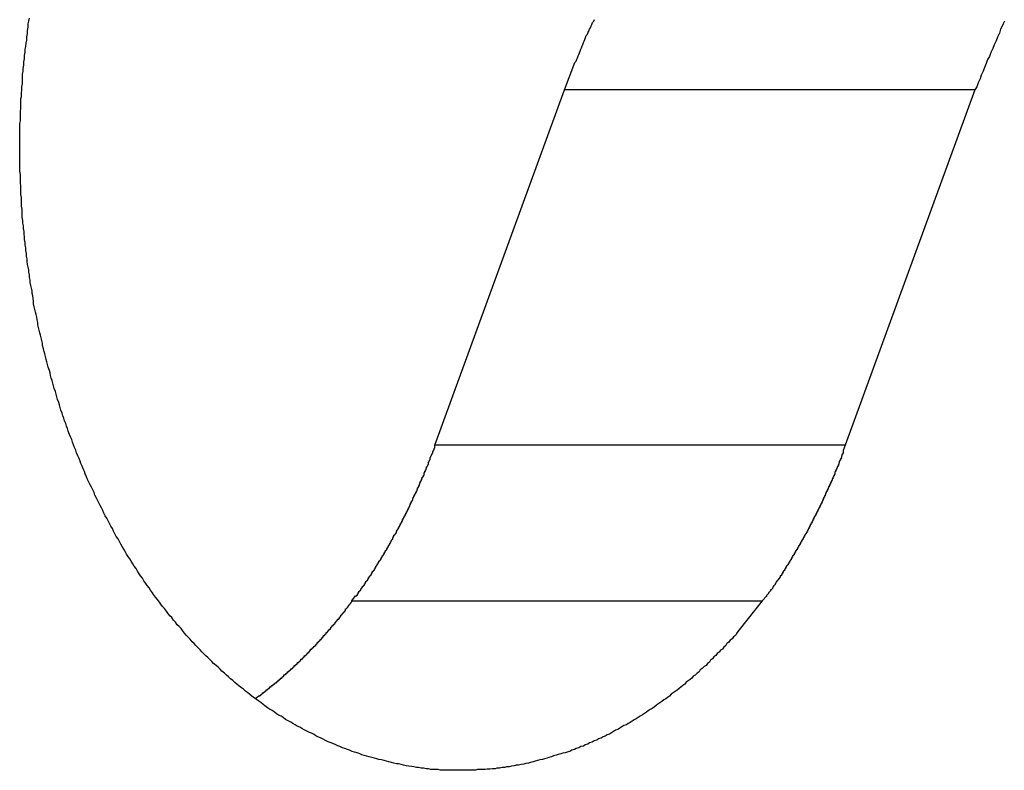
# Model space of a CAD drawing. Extents: x -49.1 to 49.1, y -22.4 to 22.4.
# Drawn here: x -0.6 to -0.1, y 4.8 to 5.1 of the extents above; entities that cross this region are included whole.
import ezdxf

# ---------------------------------------------------------------- set-up
doc = ezdxf.new("R2010")
doc.units = 0
doc.layers.get('0').update_dxf_attribs({"linetype": 'CONTINUOUS'})

msp = doc.modelspace()

# ---------------------------------------------------------------- linework, layer by layer
at = {"color": 0}
for points in [[(-0.2069, 4.8444), (-0.2176, 4.831), (-0.2176, 4.831), (-0.2182, 4.8301), (-0.2188, 4.8292), (-0.2194, 4.8283), (-0.2203, 4.8277), (-0.2209, 4.8268), (-0.2218, 4.8261), (-0.2224, 4.8252), (-0.2233, 4.8246), (-0.2239, 4.8237), (-0.2248, 4.8229), (-0.2254, 4.822), (-0.2263, 4.8214), (-0.2269, 4.8205), (-0.2278, 4.8199), (-0.2285, 4.819), (-0.2294, 4.8184), (-0.2294, 4.8184), (-0.23, 4.8175), (-0.2309, 4.8168), (-0.2315, 4.8159), (-0.2324, 4.8153), (-0.233, 4.8144), (-0.2339, 4.8138), (-0.2348, 4.8129), (-0.2357, 4.8123), (-0.2363, 4.8114), (-0.2372, 4.8108), (-0.2381, 4.8099), (-0.239, 4.8093), (-0.2396, 4.8084), (-0.2405, 4.8078), (-0.2414, 4.8072), (-0.2423, 4.8066), (-0.2423, 4.8066), (-0.2429, 4.8057), (-0.2438, 4.8051), (-0.2447, 4.8043), (-0.2456, 4.8037), (-0.2465, 4.8028), (-0.2474, 4.8022), (-0.2483, 4.8016), (-0.2492, 4.801), (-0.25, 4.8001), (-0.2509, 4.7995), (-0.2518, 4.7989), (-0.2527, 4.7983), (-0.2536, 4.7976), (-0.2545, 4.797), (-0.2554, 4.7964), (-0.2563, 4.7958), (-0.2563, 4.7958), (-0.2572, 4.795), (-0.2581, 4.7944), (-0.259, 4.7938), (-0.2599, 4.7932), (-0.2608, 4.7926), (-0.2617, 4.792), (-0.2626, 4.7914), (-0.2637, 4.7908), (-0.2646, 4.7902), (-0.2655, 4.7896), (-0.2664, 4.789), (-0.2674, 4.7885), (-0.2683, 4.7879), (-0.2692, 4.7873), (-0.2701, 4.7867), (-0.2713, 4.7864), (-0.2713, 4.7864), (-0.2722, 4.7858), (-0.2731, 4.7852), (-0.274, 4.7846), (-0.2752, 4.7842), (-0.2761, 4.7836), (-0.277, 4.783), (-0.2779, 4.7824), (-0.2791, 4.7821), (-0.28, 4.7815), (-0.2809, 4.7811), (-0.2818, 4.7805), (-0.283, 4.7802), (-0.2839, 4.7796), (-0.2851, 4.7793), (-0.286, 4.7787), (-0.2872, 4.7784), (-0.2872, 4.7784), (-0.2881, 4.7778), (-0.2892, 4.7775), (-0.2901, 4.7769), (-0.2913, 4.7766), (-0.2922, 4.776), (-0.2934, 4.7757), (-0.2943, 4.7753), (-0.2955, 4.775), (-0.2964, 4.7744), (-0.2976, 4.7741), (-0.2985, 4.7738), (-0.2997, 4.7735), (-0.3006, 4.7732), (-0.3018, 4.7729), (-0.3028, 4.7726), (-0.304, 4.7723), (-0.304, 4.7723), (-0.3049, 4.7719), (-0.3061, 4.7716), (-0.307, 4.7713), (-0.3082, 4.771), (-0.3091, 4.7707), (-0.3103, 4.7704), (-0.3114, 4.7701), (-0.3126, 4.7698), (-0.3135, 4.7695), (-0.3147, 4.7692), (-0.3157, 4.7689), (-0.3169, 4.7688), (-0.3178, 4.7685), (-0.319, 4.7683), (-0.3202, 4.768), (-0.3214, 4.768), (-0.3214, 4.768), (-0.3223, 4.7677), (-0.3235, 4.7675), (-0.3246, 4.7672), (-0.3258, 4.7672), (-0.3267, 4.7669), (-0.3279, 4.7669), (-0.3291, 4.7666), (-0.3303, 4.7666), (-0.3312, 4.7663), (-0.3324, 4.7663), (-0.3336, 4.7662), (-0.3348, 4.7662), (-0.3358, 4.7659), (-0.337, 4.7659), (-0.3382, 4.7659), (-0.3394, 4.7659), (-0.3394, 4.7659), (-0.3403, 4.7656), (-0.3415, 4.7656), (-0.3427, 4.7656), (-0.3439, 4.7656), (-0.3448, 4.7656), (-0.346, 4.7656), (-0.3472, 4.7656), (-0.3484, 4.7656), (-0.3493, 4.7656), (-0.3505, 4.7656), (-0.3517, 4.7656), (-0.3529, 4.7657), (-0.3541, 4.7657), (-0.3553, 4.7657), (-0.3565, 4.7657), (-0.3577, 4.766), (-0.3577, 4.766), (-0.3586, 4.766), (-0.3598, 4.766), (-0.361, 4.766), (-0.3622, 4.7663), (-0.3632, 4.7663), (-0.3644, 4.7666), (-0.3656, 4.7666), (-0.3668, 4.7669), (-0.3677, 4.7669), (-0.3689, 4.7672), (-0.3701, 4.7673), (-0.3713, 4.7676), (-0.3725, 4.7677), (-0.3737, 4.768), (-0.3749, 4.7683), (-0.3761, 4.7686), (-0.3761, 4.7686), (-0.377, 4.7686), (-0.3782, 4.7689), (-0.3794, 4.7692), (-0.3806, 4.7695), (-0.3816, 4.7698), (-0.3828, 4.7701), (-0.384, 4.7704), (-0.3852, 4.7707), (-0.3861, 4.771), (-0.3873, 4.7713), (-0.3885, 4.7716), (-0.3897, 4.7719), (-0.3908, 4.7722), (-0.392, 4.7725), (-0.3932, 4.7728), (-0.3944, 4.7734), (-0.3944, 4.7734), (-0.3953, 4.7737), (-0.3965, 4.774), (-0.3977, 4.7743), (-0.3989, 4.7749), (-0.3998, 4.7752), (-0.401, 4.7758), (-0.4022, 4.7761), (-0.4034, 4.7767), (-0.4043, 4.777), (-0.4055, 4.7776), (-0.4067, 4.778), (-0.4079, 4.7786), (-0.4088, 4.7789), (-0.41, 4.7795), (-0.4112, 4.7801), (-0.4124, 4.7807), (-0.4124, 4.7807), (-0.4133, 4.781), (-0.4145, 4.7816), (-0.4154, 4.7822), (-0.4166, 4.7828), (-0.4175, 4.7832), (-0.4187, 4.7838), (-0.4199, 4.7844), (-0.4211, 4.785), (-0.422, 4.7856), (-0.4232, 4.7862), (-0.4241, 4.7868), (-0.4253, 4.7874), (-0.4262, 4.788), (-0.4274, 4.7886), (-0.4286, 4.7892), (-0.4298, 4.7901), (-0.4298, 4.7901), (-0.4307, 4.7907), (-0.4319, 4.7913), (-0.4328, 4.7919), (-0.434, 4.7928), (-0.4349, 4.7934), (-0.4361, 4.7941), (-0.437, 4.7947), (-0.4382, 4.7956), (-0.4391, 4.7962), (-0.4401, 4.7971), (-0.441, 4.7977), (-0.4422, 4.7986), (-0.4431, 4.7992), (-0.4443, 4.8001), (-0.4452, 4.8009), (-0.4464, 4.8018), (-0.4464, 4.8018), (-0.4473, 4.8024), (-0.4482, 4.8033), (-0.4491, 4.804), (-0.4503, 4.8049), (-0.4512, 4.8055), (-0.4522, 4.8064), (-0.4531, 4.8073), (-0.4543, 4.8082), (-0.4552, 4.809), (-0.4561, 4.8099), (-0.457, 4.8108), (-0.4582, 4.8117), (-0.4591, 4.8126), (-0.46, 4.8135), (-0.4609, 4.8144), (-0.4621, 4.8153), (-0.4621, 4.8153), (-0.463, 4.8162), (-0.4639, 4.8171), (-0.4648, 4.818), (-0.4657, 4.8189), (-0.4666, 4.8198), (-0.4675, 4.8207), (-0.4684, 4.8216), (-0.4695, 4.8227), (-0.4703, 4.8236), (-0.4712, 4.8245), (-0.4721, 4.8254), (-0.473, 4.8266), (-0.4739, 4.8275), (-0.4748, 4.8285), (-0.4757, 4.8294), (-0.4766, 4.8306), (-0.4766, 4.8306), (-0.4772, 4.8315), (-0.4781, 4.8324), (-0.479, 4.8333), (-0.4799, 4.8345), (-0.4807, 4.8354), (-0.4816, 4.8366), (-0.4825, 4.8375), (-0.4834, 4.8387), (-0.484, 4.8396), (-0.4849, 4.8408), (-0.4858, 4.8417), (-0.4867, 4.8429), (-0.4873, 4.8438), (-0.4882, 4.845), (-0.4891, 4.8461), (-0.49, 4.8473), (-0.49, 4.8473), (-0.4906, 4.8482), (-0.4915, 4.8494), (-0.4921, 4.8504), (-0.493, 4.8516), (-0.4936, 4.8525), (-0.4945, 4.8537), (-0.4952, 4.8549), (-0.4961, 4.8561), (-0.4967, 4.857), (-0.4975, 4.8582), (-0.4981, 4.8594), (-0.499, 4.8606), (-0.4996, 4.8616), (-0.5005, 4.8628), (-0.5011, 4.864), (-0.502, 4.8652), (-0.502, 4.8652), (-0.5026, 4.8661), (-0.5032, 4.8673), (-0.5038, 4.8685), (-0.5047, 4.8697), (-0.5053, 4.8708), (-0.5059, 4.872), (-0.5065, 4.8732), (-0.5074, 4.8744), (-0.508, 4.8756), (-0.5086, 4.8768), (-0.5092, 4.878), (-0.5099, 4.8792), (-0.5105, 4.8804), (-0.5111, 4.8816), (-0.5117, 4.8828), (-0.5126, 4.884), (-0.5126, 4.884), (-0.5131, 4.8852), (-0.5137, 4.8864), (-0.5143, 4.8876), (-0.5149, 4.8888), (-0.5155, 4.89), (-0.5161, 4.8912), (-0.5167, 4.8924), (-0.5173, 4.8936), (-0.5177, 4.8948), (-0.5183, 4.896), (-0.5189, 4.8972), (-0.5195, 4.8984), (-0.5201, 4.8996), (-0.5207, 4.9008), (-0.5213, 4.902), (-0.5219, 4.9034), (-0.5219, 4.9034), (-0.5222, 4.9046), (-0.5228, 4.9058), (-0.5232, 4.907), (-0.5238, 4.9082), (-0.5241, 4.9094), (-0.5247, 4.9106), (-0.5253, 4.9118), (-0.5259, 4.9133), (-0.5262, 4.9145), (-0.5268, 4.9157), (-0.5272, 4.9169), (-0.5278, 4.9182), (-0.5281, 4.9194), (-0.5287, 4.9206), (-0.5292, 4.9218), (-0.5298, 4.9233), (-0.5298, 4.9233), (-0.5301, 4.9245), (-0.5305, 4.9257), (-0.5308, 4.9269), (-0.5314, 4.9281), (-0.5317, 4.9293), (-0.5323, 4.9305), (-0.5326, 4.9317), (-0.5332, 4.9331), (-0.5335, 4.9343), (-0.5338, 4.9355), (-0.5341, 4.9367), (-0.5347, 4.9381), (-0.535, 4.9393), (-0.5354, 4.9405), (-0.5357, 4.9417), (-0.5363, 4.9432), (-0.5363, 4.9432), (-0.5366, 4.9444), (-0.5369, 4.9456), (-0.5372, 4.9468), (-0.5376, 4.948), (-0.5379, 4.9492), (-0.5382, 4.9504), (-0.5385, 4.9516), (-0.5391, 4.9531), (-0.5394, 4.9543), (-0.5397, 4.9555), (-0.54, 4.9567), (-0.5403, 4.958), (-0.5406, 4.9592), (-0.5409, 4.9604), (-0.5412, 4.9616), (-0.5417, 4.9631), (-0.5417, 4.9631), (-0.5417, 4.9643), (-0.542, 4.9655), (-0.5423, 4.9667), (-0.5426, 4.9679), (-0.5429, 4.9691), (-0.5432, 4.9703), (-0.5435, 4.9715), (-0.5438, 4.9727), (-0.5438, 4.9739), (-0.5441, 4.9751), (-0.5444, 4.9763), (-0.5447, 4.9775), (-0.5449, 4.9787), (-0.5452, 4.9799), (-0.5455, 4.9811), (-0.5458, 4.9826), (-0.5458, 4.9826), (-0.5458, 4.9838), (-0.5461, 4.985), (-0.5462, 4.9862), (-0.5465, 4.9874), (-0.5465, 4.9886), (-0.5468, 4.9898), (-0.5471, 4.991), (-0.5474, 4.9924), (-0.5474, 4.9936), (-0.5477, 4.9948), (-0.5477, 4.996), (-0.548, 4.9972), (-0.548, 4.9984), (-0.5483, 4.9996), (-0.5486, 5.0008), (-0.5489, 5.0023), (-0.5489, 5.0023), (-0.5489, 5.0035), (-0.5491, 5.0047), (-0.5491, 5.0059), (-0.5494, 5.0074), (-0.5494, 5.0086), (-0.5497, 5.0098), (-0.5497, 5.011), (-0.55, 5.0125), (-0.55, 5.0137), (-0.5502, 5.0149), (-0.5502, 5.0161), (-0.5505, 5.0176), (-0.5505, 5.0188), (-0.5508, 5.0201), (-0.5508, 5.0213), (-0.5511, 5.0228), (-0.5511, 5.0228), (-0.5511, 5.024), (-0.5511, 5.0253), (-0.5511, 5.0265), (-0.5514, 5.028), (-0.5514, 5.0292), (-0.5514, 5.0307), (-0.5514, 5.0319), (-0.5517, 5.0334), (-0.5517, 5.0346), (-0.5517, 5.0361), (-0.5517, 5.0373), (-0.5519, 5.0388), (-0.5519, 5.04), (-0.5519, 5.0415), (-0.5519, 5.0427), (-0.5522, 5.0442), (-0.5522, 5.0442), (-0.5522, 5.0454), (-0.5522, 5.0469), (-0.5522, 5.0481), (-0.5522, 5.0496), (-0.5522, 5.0508), (-0.5522, 5.0523), (-0.5522, 5.0538), (-0.5523, 5.0553), (-0.5522, 5.0565), (-0.5522, 5.058), (-0.5522, 5.0592), (-0.5522, 5.0607), (-0.5522, 5.0619), (-0.5522, 5.0634), (-0.5522, 5.0649), (-0.5522, 5.0664), (-0.5522, 5.0664), (-0.5519, 5.0676), (-0.5519, 5.0691), (-0.5519, 5.0706), (-0.5519, 5.0721), (-0.5517, 5.0733), (-0.5517, 5.0748), (-0.5517, 5.0763), (-0.5517, 5.0778), (-0.5514, 5.079), (-0.5514, 5.0805), (-0.5513, 5.082), (-0.5513, 5.0835), (-0.551, 5.0848), (-0.551, 5.0863), (-0.551, 5.0878), (-0.551, 5.0893), (-0.551, 5.0893), (-0.5507, 5.0905), (-0.5507, 5.092), (-0.5504, 5.0935), (-0.5504, 5.095), (-0.5501, 5.0965), (-0.5501, 5.098), (-0.5498, 5.0995), (-0.5498, 5.101), (-0.5495, 5.1022), (-0.5493, 5.1037), (-0.549, 5.1052), (-0.549, 5.1067), (-0.5487, 5.1082), (-0.5487, 5.1097), (-0.5484, 5.1112), (-0.5484, 5.1127), (-0.5484, 5.1127), (-0.5481, 5.1139), (-0.5478, 5.1154)], [(-0.2989, 5.082), (-0.294, 5.0948), (-0.294, 5.0948), (-0.2934, 5.0954), (-0.2931, 5.0963), (-0.2928, 5.0969), (-0.2925, 5.0978), (-0.2922, 5.0984), (-0.2919, 5.0993), (-0.2916, 5.1001), (-0.2913, 5.101), (-0.2909, 5.1016), (-0.2906, 5.1025), (-0.2903, 5.1031), (-0.29, 5.104), (-0.2897, 5.1046), (-0.2894, 5.1055), (-0.2891, 5.1064), (-0.2888, 5.1073), (-0.2888, 5.1073), (-0.2882, 5.1079), (-0.2879, 5.1088), (-0.2876, 5.1094), (-0.2873, 5.1103), (-0.2868, 5.1109), (-0.2865, 5.1118), (-0.2862, 5.1124), (-0.2859, 5.1133), (-0.2853, 5.1139), (-0.285, 5.1148)], [(-0.0942, 5.1139), (-0.0948, 5.1127), (-0.0954, 5.1114), (-0.096, 5.1102), (-0.096, 5.1102), (-0.0966, 5.1084), (-0.0975, 5.1066), (-0.0981, 5.1048), (-0.099, 5.103), (-0.0996, 5.1012), (-0.1005, 5.0994), (-0.1012, 5.0976), (-0.1021, 5.0961), (-0.1027, 5.0943), (-0.1035, 5.0925), (-0.1041, 5.0907), (-0.105, 5.0889), (-0.1056, 5.0871), (-0.1065, 5.0853), (-0.1071, 5.0835), (-0.108, 5.082)], [(-0.3592, 4.9168), (-0.2989, 5.0821)], [(-0.3592, 4.9168), (-0.2989, 5.0821)], [(-0.3592, 4.9168), (-0.2989, 5.0821)], [(-0.3592, 4.9168), (-0.2989, 5.0821)], [(-0.3592, 4.9168), (-0.2989, 5.0821)], [(-0.3592, 4.9168), (-0.2989, 5.0821)], [(-0.3592, 4.9168), (-0.2989, 5.0821)], [(-0.3592, 4.9168), (-0.2989, 5.0821)], [(-0.3592, 4.9168), (-0.2989, 5.0821)], [(-0.3592, 4.9168), (-0.2989, 5.0821)], [(-0.3592, 4.9168), (-0.2989, 5.0821)], [(-0.3592, 4.9168), (-0.2989, 5.0821)], [(-0.3592, 4.9168), (-0.2989, 5.0821)], [(-0.3592, 4.9168), (-0.2989, 5.0821)], [(-0.3592, 4.9168), (-0.2989, 5.0821)], [(-0.3592, 4.9168), (-0.2989, 5.0821)], [(-0.3592, 4.9168), (-0.2989, 5.0821)], [(-0.3592, 4.9168), (-0.2989, 5.0821)], [(-0.3592, 4.9168), (-0.2989, 5.0821)], [(-0.3592, 4.9168), (-0.2989, 5.0821)], [(-0.3592, 4.9168), (-0.2989, 5.0821)], [(-0.2989, 5.0821), (-0.2989, 5.0821)], [(-0.2989, 5.0821), (-0.2989, 5.0821)], [(-0.108, 5.0821), (-0.2989, 5.0821)], [(-0.108, 5.0821), (-0.2989, 5.0821)], [(-0.108, 5.0821), (-0.2989, 5.0821)], [(-0.108, 5.0821), (-0.2989, 5.0821)], [(-0.108, 5.0821), (-0.2989, 5.0821)], [(-0.108, 5.0821), (-0.2989, 5.0821)], [(-0.108, 5.0821), (-0.2989, 5.0821)], [(-0.108, 5.0821), (-0.2989, 5.0821)], [(-0.108, 5.0821), (-0.2989, 5.0821)], [(-0.108, 5.0821), (-0.2989, 5.0821)], [(-0.108, 5.0821), (-0.2989, 5.0821)], [(-0.108, 5.0821), (-0.2989, 5.0821)], [(-0.108, 5.0821), (-0.2989, 5.0821)], [(-0.108, 5.0821), (-0.2989, 5.0821)], [(-0.108, 5.0821), (-0.2989, 5.0821)], [(-0.108, 5.0821), (-0.2989, 5.0821)], [(-0.108, 5.0821), (-0.2989, 5.0821)], [(-0.108, 5.0821), (-0.2989, 5.0821)], [(-0.108, 5.0821), (-0.2989, 5.0821)], [(-0.108, 5.0821), (-0.2989, 5.0821)], [(-0.108, 5.0821), (-0.2989, 5.0821)], [(-0.108, 5.0821), (-0.1683, 4.9168)], [(-0.108, 5.0821), (-0.1683, 4.9168)], [(-0.108, 5.0821), (-0.1683, 4.9168)], [(-0.108, 5.0821), (-0.1683, 4.9168)], [(-0.108, 5.0821), (-0.1683, 4.9168)], [(-0.108, 5.0821), (-0.1683, 4.9168)], [(-0.108, 5.0821), (-0.1683, 4.9168)], [(-0.108, 5.0821), (-0.1683, 4.9168)], [(-0.108, 5.0821), (-0.1683, 4.9168)], [(-0.108, 5.0821), (-0.1683, 4.9168)], [(-0.108, 5.0821), (-0.1683, 4.9168)], [(-0.108, 5.0821), (-0.1683, 4.9168)], [(-0.108, 5.0821), (-0.1683, 4.9168)], [(-0.108, 5.0821), (-0.1683, 4.9168)], [(-0.108, 5.0821), (-0.1683, 4.9168)], [(-0.108, 5.0821), (-0.1683, 4.9168)], [(-0.108, 5.0821), (-0.1683, 4.9168)], [(-0.108, 5.0821), (-0.1683, 4.9168)], [(-0.108, 5.0821), (-0.1683, 4.9168)], [(-0.108, 5.0821), (-0.1683, 4.9168)], [(-0.108, 5.0821), (-0.1683, 4.9168)], [(-0.108, 5.0821), (-0.108, 5.0821)], [(-0.108, 5.0821), (-0.108, 5.0821)], [(-0.3978, 4.8444), (-0.3961, 4.8467), (-0.3961, 4.8467), (-0.3958, 4.8467), (-0.3958, 4.8468), (-0.3955, 4.8468), (-0.3955, 4.8471), (-0.3952, 4.8471), (-0.3952, 4.8474), (-0.3952, 4.8474), (-0.3952, 4.8477), (-0.3949, 4.8477), (-0.3949, 4.848), (-0.3948, 4.848), (-0.3948, 4.8483), (-0.3945, 4.8483), (-0.3945, 4.8486), (-0.3945, 4.8486), (-0.3945, 4.8489), (-0.3945, 4.8489), (-0.3942, 4.8489), (-0.3942, 4.8491), (-0.3939, 4.8491), (-0.3939, 4.8494), (-0.3936, 4.8494), (-0.3936, 4.8497), (-0.3936, 4.8497), (-0.3936, 4.85), (-0.3933, 4.85), (-0.3933, 4.8503), (-0.3931, 4.8503), (-0.3931, 4.8506), (-0.3928, 4.8506), (-0.3928, 4.8509), (-0.3928, 4.8509), (-0.3928, 4.8512), (-0.3928, 4.8512), (-0.3925, 4.8512), (-0.3925, 4.8514), (-0.3922, 4.8514), (-0.3922, 4.8517), (-0.3919, 4.8517), (-0.3919, 4.852), (-0.3919, 4.852), (-0.3919, 4.8523), (-0.3916, 4.8523), (-0.3916, 4.8526), (-0.3916, 4.8526), (-0.3916, 4.8529), (-0.3913, 4.8529), (-0.3913, 4.8532), (-0.3913, 4.8532), (-0.3913, 4.8535), (-0.3913, 4.8535), (-0.391, 4.8535), (-0.391, 4.8537), (-0.3907, 4.8537), (-0.3907, 4.854), (-0.3904, 4.854), (-0.3904, 4.8543), (-0.3904, 4.8543), (-0.3904, 4.8546), (-0.3901, 4.8546), (-0.3901, 4.8549), (-0.39, 4.8549), (-0.39, 4.8552), (-0.3897, 4.8552), (-0.3897, 4.8555), (-0.3897, 4.8555), (-0.3897, 4.8558), (-0.3897, 4.8558), (-0.3894, 4.8558), (-0.3894, 4.8561), (-0.3891, 4.8561), (-0.3891, 4.8564), (-0.3888, 4.8564), (-0.3888, 4.8567), (-0.3888, 4.8567), (-0.3888, 4.857), (-0.3885, 4.857), (-0.3885, 4.8573), (-0.3885, 4.8573), (-0.3885, 4.8576), (-0.3882, 4.8576), (-0.3882, 4.8579), (-0.3882, 4.8579), (-0.3882, 4.8582), (-0.3882, 4.8582), (-0.3879, 4.8582), (-0.3879, 4.8584), (-0.3876, 4.8584), (-0.3876, 4.8587), (-0.3873, 4.8587), (-0.3873, 4.859), (-0.3873, 4.859), (-0.3873, 4.8593), (-0.387, 4.8593), (-0.387, 4.8596), (-0.3869, 4.8596), (-0.3869, 4.8599), (-0.3866, 4.8599), (-0.3866, 4.8602), (-0.3866, 4.8602), (-0.3866, 4.8605), (-0.3866, 4.8605), (-0.3863, 4.8605), (-0.3863, 4.8608), (-0.3861, 4.8608), (-0.3861, 4.8611), (-0.3858, 4.8611), (-0.3858, 4.8614), (-0.3858, 4.8614), (-0.3858, 4.8617), (-0.3855, 4.8617), (-0.3855, 4.862), (-0.3855, 4.862), (-0.3855, 4.8623), (-0.3852, 4.8623), (-0.3852, 4.8626), (-0.3852, 4.8626), (-0.3852, 4.8629), (-0.3852, 4.8629), (-0.3849, 4.8629), (-0.3849, 4.8632), (-0.3846, 4.8632), (-0.3846, 4.8635), (-0.3843, 4.8635), (-0.3843, 4.8638), (-0.3843, 4.8638), (-0.3843, 4.8641), (-0.384, 4.8641), (-0.384, 4.8644), (-0.384, 4.8644), (-0.384, 4.8647), (-0.3837, 4.8647), (-0.3837, 4.865), (-0.3837, 4.865), (-0.3837, 4.8653), (-0.3837, 4.8653), (-0.3834, 4.8653), (-0.3834, 4.8655), (-0.3832, 4.8655), (-0.3832, 4.8658), (-0.3829, 4.8658), (-0.3829, 4.8661), (-0.3829, 4.8661), (-0.3829, 4.8664), (-0.3826, 4.8664), (-0.3826, 4.8667), (-0.3826, 4.8667), (-0.3826, 4.867), (-0.3823, 4.867), (-0.3823, 4.8673), (-0.3823, 4.8673), (-0.3823, 4.8676), (-0.3823, 4.8676), (-0.382, 4.8676), (-0.382, 4.8679), (-0.3818, 4.8679), (-0.3818, 4.8682), (-0.3815, 4.8682), (-0.3815, 4.8685), (-0.3815, 4.8685), (-0.3815, 4.8688), (-0.3812, 4.8688), (-0.3812, 4.8691), (-0.3812, 4.8691), (-0.3812, 4.8694), (-0.3809, 4.8694), (-0.3809, 4.8697), (-0.3809, 4.8697), (-0.3809, 4.87), (-0.3809, 4.87), (-0.3806, 4.87), (-0.3806, 4.8703), (-0.3804, 4.8703), (-0.3804, 4.8706), (-0.3801, 4.8706), (-0.3801, 4.8709), (-0.3801, 4.8709), (-0.3801, 4.8712), (-0.3798, 4.8712), (-0.3798, 4.8715), (-0.3798, 4.8715), (-0.3798, 4.8718), (-0.3795, 4.8718), (-0.3795, 4.8721), (-0.3795, 4.8722), (-0.3795, 4.8725), (-0.3795, 4.8725), (-0.3792, 4.8725), (-0.3792, 4.8728), (-0.3791, 4.8728), (-0.3791, 4.8731), (-0.3788, 4.8731), (-0.3788, 4.8734), (-0.3788, 4.8734), (-0.3788, 4.8737), (-0.3785, 4.8737), (-0.3785, 4.874), (-0.3785, 4.874), (-0.3785, 4.8743), (-0.3782, 4.8743), (-0.3782, 4.8746), (-0.3782, 4.8746), (-0.3782, 4.8749), (-0.3782, 4.8749), (-0.3779, 4.8749), (-0.3779, 4.8752), (-0.3777, 4.8752), (-0.3777, 4.8755), (-0.3774, 4.8755), (-0.3774, 4.8758), (-0.3774, 4.8758), (-0.3774, 4.8761), (-0.3771, 4.8761), (-0.3771, 4.8764), (-0.3771, 4.8764), (-0.3771, 4.8767), (-0.3768, 4.8767), (-0.3768, 4.877), (-0.3768, 4.877), (-0.3768, 4.8773), (-0.3768, 4.8773), (-0.3765, 4.8773), (-0.3765, 4.8776), (-0.3764, 4.8776), (-0.3764, 4.8779), (-0.3761, 4.8779), (-0.3761, 4.8782), (-0.3761, 4.8782), (-0.3761, 4.8785), (-0.3758, 4.8785), (-0.3758, 4.8788), (-0.3758, 4.8788), (-0.3758, 4.8791), (-0.3755, 4.8791), (-0.3755, 4.8794), (-0.3755, 4.8794), (-0.3755, 4.8797), (-0.3755, 4.8797), (-0.3752, 4.8797), (-0.3752, 4.88), (-0.3752, 4.88), (-0.3752, 4.8803), (-0.3749, 4.8803), (-0.3749, 4.8806), (-0.3749, 4.8806), (-0.3749, 4.8809), (-0.3746, 4.8809), (-0.3746, 4.8812), (-0.3746, 4.8812), (-0.3746, 4.8815), (-0.3743, 4.8815), (-0.3743, 4.8818), (-0.3743, 4.8819), (-0.3743, 4.8822), (-0.3743, 4.8822), (-0.374, 4.8822), (-0.374, 4.8825), (-0.3739, 4.8825), (-0.3739, 4.8828), (-0.3736, 4.8828), (-0.3736, 4.8831), (-0.3736, 4.8831), (-0.3736, 4.8834), (-0.3733, 4.8834), (-0.3733, 4.8837), (-0.3733, 4.8837), (-0.3733, 4.884), (-0.373, 4.884), (-0.373, 4.8843), (-0.373, 4.8843), (-0.373, 4.8846), (-0.373, 4.8846), (-0.3727, 4.8846), (-0.3727, 4.8849), (-0.3727, 4.8849), (-0.3727, 4.8852), (-0.3724, 4.8852), (-0.3724, 4.8855), (-0.3724, 4.8855), (-0.3724, 4.8858), (-0.3721, 4.8858), (-0.3721, 4.8861), (-0.3721, 4.8861), (-0.3721, 4.8864), (-0.3718, 4.8864), (-0.3718, 4.8867), (-0.3718, 4.8868), (-0.3718, 4.8871), (-0.3718, 4.8871), (-0.3715, 4.8871), (-0.3715, 4.8874), (-0.3715, 4.8874), (-0.3715, 4.8877), (-0.3712, 4.8877), (-0.3712, 4.888), (-0.3712, 4.888), (-0.3712, 4.8883), (-0.3709, 4.8883), (-0.3709, 4.8886), (-0.3709, 4.8886), (-0.3709, 4.8889), (-0.3706, 4.8889), (-0.3706, 4.8892), (-0.3706, 4.8892), (-0.3706, 4.8895), (-0.3706, 4.8895), (-0.3703, 4.8895), (-0.3703, 4.8898), (-0.3703, 4.8898), (-0.3703, 4.8901), (-0.37, 4.8901), (-0.37, 4.8904), (-0.37, 4.8904), (-0.37, 4.8907), (-0.3697, 4.8907), (-0.3697, 4.891), (-0.3697, 4.891), (-0.3697, 4.8913), (-0.3695, 4.8913), (-0.3695, 4.8916), (-0.3695, 4.8917), (-0.3695, 4.892), (-0.3695, 4.892), (-0.3692, 4.892), (-0.3692, 4.8923), (-0.3692, 4.8923), (-0.3692, 4.8926), (-0.3689, 4.8926), (-0.3689, 4.8929), (-0.3689, 4.8929), (-0.3689, 4.8932), (-0.3686, 4.8932), (-0.3686, 4.8935), (-0.3686, 4.8935), (-0.3686, 4.8938), (-0.3683, 4.8938), (-0.3683, 4.8941), (-0.3683, 4.8941), (-0.3683, 4.8944), (-0.3683, 4.8944), (-0.368, 4.8944), (-0.368, 4.8947), (-0.368, 4.8947), (-0.368, 4.895), (-0.3677, 4.895), (-0.3677, 4.8953), (-0.3677, 4.8953), (-0.3677, 4.8956), (-0.3674, 4.8956), (-0.3674, 4.8959), (-0.3674, 4.8959), (-0.3674, 4.8962), (-0.3672, 4.8962), (-0.3672, 4.8965), (-0.3672, 4.8966), (-0.3672, 4.8969), (-0.3672, 4.8969), (-0.3669, 4.8969), (-0.3669, 4.8972), (-0.3669, 4.8972), (-0.3669, 4.8975), (-0.3666, 4.8975), (-0.3666, 4.8978), (-0.3666, 4.8978), (-0.3666, 4.8981), (-0.3663, 4.8981), (-0.3663, 4.8984), (-0.3663, 4.8984), (-0.3663, 4.8987), (-0.3661, 4.8987), (-0.3661, 4.899), (-0.3661, 4.8992), (-0.3661, 4.8995), (-0.3661, 4.8995), (-0.3658, 4.8995), (-0.3658, 4.8998), (-0.3658, 4.8998), (-0.3658, 4.9001), (-0.3655, 4.9001), (-0.3655, 4.9004), (-0.3655, 4.9004), (-0.3655, 4.9007), (-0.3652, 4.9007), (-0.3652, 4.901), (-0.3652, 4.901), (-0.3652, 4.9013), (-0.3651, 4.9013), (-0.3651, 4.9016), (-0.3651, 4.9016), (-0.3651, 4.9019), (-0.3651, 4.9019), (-0.3648, 4.9019), (-0.3648, 4.902), (-0.3648, 4.902), (-0.3648, 4.9023), (-0.3645, 4.9023), (-0.3645, 4.9026), (-0.3645, 4.9026), (-0.3645, 4.9029), (-0.3642, 4.9029), (-0.3642, 4.9032), (-0.3642, 4.9032), (-0.3642, 4.9035), (-0.3641, 4.9035), (-0.3641, 4.9038), (-0.3641, 4.9038), (-0.3641, 4.9041), (-0.3641, 4.9041), (-0.3638, 4.9041), (-0.3638, 4.9044), (-0.3638, 4.9044), (-0.3638, 4.9047), (-0.3635, 4.9047), (-0.3635, 4.905), (-0.3635, 4.905), (-0.3635, 4.9053), (-0.3632, 4.9053), (-0.3632, 4.9056), (-0.3632, 4.9056), (-0.3632, 4.9059), (-0.363, 4.9059), (-0.363, 4.9062), (-0.363, 4.9065), (-0.363, 4.9068), (-0.363, 4.9068), (-0.3627, 4.9068), (-0.3627, 4.9071), (-0.3624, 4.9074), (-0.3624, 4.9077), (-0.3621, 4.908), (-0.3621, 4.9083), (-0.3621, 4.9086), (-0.3621, 4.9089), (-0.3618, 4.909), (-0.3618, 4.9093), (-0.3616, 4.9096), (-0.3616, 4.9099), (-0.3613, 4.9102), (-0.3613, 4.9105), (-0.3613, 4.9108), (-0.3613, 4.9111), (-0.3613, 4.9111), (-0.361, 4.9114), (-0.361, 4.9117), (-0.3607, 4.912), (-0.3607, 4.9123), (-0.3604, 4.9126), (-0.3604, 4.9129), (-0.3601, 4.9132), (-0.3601, 4.9138), (-0.3598, 4.9141), (-0.3598, 4.9144), (-0.3595, 4.9147), (-0.3595, 4.9153), (-0.3592, 4.9156), (-0.3592, 4.9159), (-0.3592, 4.9162), (-0.3592, 4.9168)], [(-0.3592, 4.9168), (-0.3592, 4.9168)], [(-0.3592, 4.9168), (-0.3592, 4.9168)], [(-0.1683, 4.9168), (-0.3592, 4.9168)], [(-0.1683, 4.9168), (-0.3592, 4.9168)], [(-0.1683, 4.9168), (-0.3592, 4.9168)], [(-0.1683, 4.9168), (-0.3592, 4.9168)], [(-0.1683, 4.9168), (-0.3592, 4.9168)], [(-0.1683, 4.9168), (-0.3592, 4.9168)], [(-0.1683, 4.9168), (-0.3592, 4.9168)], [(-0.1683, 4.9168), (-0.3592, 4.9168)], [(-0.1683, 4.9168), (-0.3592, 4.9168)], [(-0.1683, 4.9168), (-0.3592, 4.9168)], [(-0.1683, 4.9168), (-0.3592, 4.9168)], [(-0.1683, 4.9168), (-0.3592, 4.9168)], [(-0.1683, 4.9168), (-0.3592, 4.9168)], [(-0.1683, 4.9168), (-0.3592, 4.9168)], [(-0.1683, 4.9168), (-0.3592, 4.9168)], [(-0.1683, 4.9168), (-0.3592, 4.9168)], [(-0.1683, 4.9168), (-0.3592, 4.9168)], [(-0.1683, 4.9168), (-0.3592, 4.9168)], [(-0.1683, 4.9168), (-0.3592, 4.9168)], [(-0.1683, 4.9168), (-0.3592, 4.9168)], [(-0.1683, 4.9168), (-0.3592, 4.9168)], [(-0.1683, 4.9168), (-0.1692, 4.9143), (-0.1692, 4.9143), (-0.1692, 4.914), (-0.1692, 4.9139), (-0.1692, 4.9136), (-0.1692, 4.9136), (-0.1692, 4.9133), (-0.1692, 4.9133), (-0.1692, 4.913), (-0.1695, 4.913), (-0.1695, 4.9127), (-0.1695, 4.9127), (-0.1695, 4.9124), (-0.1698, 4.9124), (-0.1698, 4.9121), (-0.1698, 4.9121), (-0.1698, 4.9118), (-0.1701, 4.9118), (-0.1701, 4.9118), (-0.1701, 4.9115), (-0.1701, 4.9114), (-0.1701, 4.9111), (-0.1702, 4.9111), (-0.1702, 4.9108), (-0.1702, 4.9108), (-0.1702, 4.9105), (-0.1705, 4.9105), (-0.1705, 4.9102), (-0.1705, 4.9102), (-0.1705, 4.9099), (-0.1708, 4.9099), (-0.1708, 4.9096), (-0.1708, 4.9096), (-0.1708, 4.9093), (-0.1711, 4.9093), (-0.1711, 4.9093), (-0.1711, 4.909), (-0.1711, 4.9089), (-0.1711, 4.9086), (-0.1712, 4.9086), (-0.1712, 4.9083), (-0.1712, 4.9083), (-0.1712, 4.908), (-0.1715, 4.908), (-0.1715, 4.9077), (-0.1715, 4.9077), (-0.1715, 4.9074), (-0.1718, 4.9074), (-0.1718, 4.9071), (-0.1718, 4.9071), (-0.1718, 4.9068), (-0.1721, 4.9068), (-0.1721, 4.9068), (-0.1721, 4.9065), (-0.1721, 4.9065), (-0.1721, 4.9062), (-0.1722, 4.9062), (-0.1722, 4.9059), (-0.1722, 4.9059), (-0.1722, 4.9056), (-0.1725, 4.9056), (-0.1725, 4.9053), (-0.1725, 4.9053), (-0.1725, 4.905), (-0.1728, 4.905), (-0.1728, 4.9047), (-0.1728, 4.9047), (-0.1728, 4.9044), (-0.1731, 4.9044), (-0.1731, 4.9044), (-0.1731, 4.9041), (-0.1731, 4.904), (-0.1731, 4.9037), (-0.1732, 4.9037), (-0.1732, 4.9034), (-0.1732, 4.9034), (-0.1732, 4.9031), (-0.1735, 4.9031), (-0.1735, 4.9028), (-0.1735, 4.9028), (-0.1735, 4.9025), (-0.1738, 4.9025), (-0.1738, 4.9022), (-0.1738, 4.9022), (-0.1738, 4.9019), (-0.1741, 4.9019), (-0.1741, 4.9019), (-0.1741, 4.9016), (-0.1741, 4.9015), (-0.1741, 4.9012), (-0.1743, 4.9012), (-0.1743, 4.9009), (-0.1743, 4.9009), (-0.1743, 4.9006), (-0.1746, 4.9006), (-0.1746, 4.9003), (-0.1746, 4.9003), (-0.1746, 4.9), (-0.1749, 4.9), (-0.1749, 4.8997), (-0.1749, 4.8997), (-0.1749, 4.8994), (-0.1752, 4.8994), (-0.1752, 4.8994), (-0.1752, 4.8991), (-0.1752, 4.899), (-0.1752, 4.8987), (-0.1754, 4.8987), (-0.1754, 4.8984), (-0.1754, 4.8984), (-0.1754, 4.8981), (-0.1757, 4.8981), (-0.1757, 4.8978), (-0.1757, 4.8978), (-0.1757, 4.8975), (-0.176, 4.8975), (-0.176, 4.8972), (-0.176, 4.8972), (-0.176, 4.8969), (-0.1763, 4.8969), (-0.1763, 4.8969), (-0.1763, 4.8966), (-0.1763, 4.8966), (-0.1763, 4.8963), (-0.1765, 4.8963), (-0.1765, 4.896), (-0.1765, 4.896), (-0.1765, 4.8957), (-0.1768, 4.8957), (-0.1768, 4.8954), (-0.1768, 4.8954), (-0.1768, 4.8951), (-0.1771, 4.8951), (-0.1771, 4.8948), (-0.1771, 4.8948), (-0.1771, 4.8945), (-0.1774, 4.8945), (-0.1774, 4.8945), (-0.1774, 4.8942), (-0.1774, 4.8941), (-0.1774, 4.8938), (-0.1776, 4.8938), (-0.1776, 4.8935), (-0.1776, 4.8935), (-0.1776, 4.8932), (-0.1779, 4.8932), (-0.1779, 4.8929), (-0.1779, 4.8929), (-0.1779, 4.8926), (-0.1782, 4.8926), (-0.1782, 4.8923), (-0.1782, 4.8923), (-0.1782, 4.892), (-0.1785, 4.892), (-0.1785, 4.892), (-0.1785, 4.8917), (-0.1785, 4.8916), (-0.1785, 4.8913), (-0.1788, 4.8913), (-0.1788, 4.891), (-0.1788, 4.891), (-0.1788, 4.8907), (-0.1791, 4.8907), (-0.1791, 4.8904), (-0.1791, 4.8904), (-0.1791, 4.8901), (-0.1794, 4.8901), (-0.1794, 4.8898), (-0.1794, 4.8898), (-0.1794, 4.8895), (-0.1797, 4.8895), (-0.1797, 4.8895), (-0.1797, 4.8892), (-0.1797, 4.8892), (-0.1797, 4.8889), (-0.18, 4.8889), (-0.18, 4.8886), (-0.18, 4.8886), (-0.18, 4.8883), (-0.1803, 4.8883), (-0.1803, 4.888), (-0.1803, 4.888), (-0.1803, 4.8877), (-0.1806, 4.8877), (-0.1806, 4.8874), (-0.1806, 4.8874), (-0.1806, 4.8871), (-0.1809, 4.8871), (-0.1809, 4.8871), (-0.1809, 4.8868), (-0.1809, 4.8867), (-0.1809, 4.8864), (-0.1812, 4.8864), (-0.1812, 4.8861), (-0.1812, 4.8861), (-0.1812, 4.8858), (-0.1815, 4.8858), (-0.1815, 4.8855), (-0.1815, 4.8855), (-0.1815, 4.8852), (-0.1818, 4.8852), (-0.1818, 4.8849), (-0.1818, 4.8849), (-0.1818, 4.8846), (-0.1821, 4.8846), (-0.1821, 4.8846), (-0.1821, 4.8843), (-0.1821, 4.8843), (-0.1821, 4.884), (-0.1824, 4.884), (-0.1824, 4.8837), (-0.1824, 4.8837), (-0.1824, 4.8834), (-0.1827, 4.8834), (-0.1827, 4.8831), (-0.1827, 4.8831), (-0.1827, 4.8828), (-0.183, 4.8828), (-0.183, 4.8825), (-0.1831, 4.8825), (-0.1831, 4.8822), (-0.1834, 4.8822), (-0.1834, 4.8822), (-0.1834, 4.8819), (-0.1834, 4.8818), (-0.1834, 4.8815), (-0.1837, 4.8815), (-0.1837, 4.8812), (-0.1837, 4.8812), (-0.1837, 4.8809), (-0.184, 4.8809), (-0.184, 4.8806), (-0.184, 4.8806), (-0.184, 4.8803), (-0.1843, 4.8803), (-0.1843, 4.88), (-0.1843, 4.88), (-0.1843, 4.8797), (-0.1846, 4.8797), (-0.1846, 4.8797), (-0.1846, 4.8794), (-0.1846, 4.8794), (-0.1846, 4.8791), (-0.1849, 4.8791), (-0.1849, 4.8788), (-0.1849, 4.8788), (-0.1849, 4.8785), (-0.1852, 4.8785), (-0.1852, 4.8782), (-0.1852, 4.8782), (-0.1852, 4.8779), (-0.1855, 4.8779), (-0.1855, 4.8776), (-0.1856, 4.8776), (-0.1856, 4.8773), (-0.1859, 4.8773), (-0.1859, 4.8773), (-0.1859, 4.877), (-0.1859, 4.877), (-0.1859, 4.8767), (-0.1862, 4.8767), (-0.1862, 4.8764), (-0.1862, 4.8764), (-0.1862, 4.8761), (-0.1865, 4.8761), (-0.1865, 4.8758), (-0.1865, 4.8758), (-0.1865, 4.8755), (-0.1868, 4.8755), (-0.1868, 4.8752), (-0.1869, 4.8752), (-0.1869, 4.8749), (-0.1872, 4.8749), (-0.1872, 4.8749), (-0.1872, 4.8746), (-0.1872, 4.8746), (-0.1872, 4.8743), (-0.1875, 4.8743), (-0.1875, 4.874), (-0.1875, 4.874), (-0.1875, 4.8737), (-0.1878, 4.8737), (-0.1878, 4.8734), (-0.1878, 4.8734), (-0.1878, 4.8731), (-0.1881, 4.8731), (-0.1881, 4.8728), (-0.1883, 4.8728), (-0.1883, 4.8725), (-0.1886, 4.8725), (-0.1886, 4.8725), (-0.1886, 4.8722), (-0.1886, 4.8721), (-0.1886, 4.8718), (-0.1889, 4.8718), (-0.1889, 4.8715), (-0.1889, 4.8715), (-0.1889, 4.8712), (-0.1892, 4.8712), (-0.1892, 4.8709), (-0.1892, 4.8709), (-0.1892, 4.8706), (-0.1895, 4.8706), (-0.1895, 4.8703), (-0.1897, 4.8703), (-0.1897, 4.87), (-0.19, 4.87), (-0.19, 4.87), (-0.19, 4.8697), (-0.19, 4.8697), (-0.19, 4.8694), (-0.1903, 4.8694), (-0.1903, 4.8691), (-0.1903, 4.8691), (-0.1903, 4.8688), (-0.1906, 4.8688), (-0.1906, 4.8685), (-0.1906, 4.8685), (-0.1906, 4.8682), (-0.1909, 4.8682), (-0.1909, 4.8679), (-0.1911, 4.8679), (-0.1911, 4.8676), (-0.1914, 4.8676), (-0.1914, 4.8676), (-0.1914, 4.8673), (-0.1914, 4.8673), (-0.1914, 4.867), (-0.1917, 4.867), (-0.1917, 4.8667), (-0.1917, 4.8667), (-0.1917, 4.8664), (-0.192, 4.8664), (-0.192, 4.8661), (-0.192, 4.8661), (-0.192, 4.8658), (-0.1923, 4.8658), (-0.1923, 4.8655), (-0.1925, 4.8655), (-0.1925, 4.8653), (-0.1928, 4.8653), (-0.1928, 4.8653), (-0.1928, 4.865), (-0.1928, 4.865), (-0.1928, 4.8647), (-0.1931, 4.8647), (-0.1931, 4.8644), (-0.1931, 4.8644), (-0.1931, 4.8641), (-0.1934, 4.8641), (-0.1934, 4.8638), (-0.1934, 4.8638), (-0.1934, 4.8635), (-0.1937, 4.8635), (-0.1937, 4.8632), (-0.1939, 4.8632), (-0.1939, 4.8629), (-0.1942, 4.8629), (-0.1942, 4.8629), (-0.1942, 4.8626), (-0.1942, 4.8626), (-0.1942, 4.8623), (-0.1945, 4.8623), (-0.1945, 4.862), (-0.1946, 4.862), (-0.1946, 4.8617), (-0.1949, 4.8617), (-0.1949, 4.8614), (-0.1949, 4.8614), (-0.1949, 4.8611), (-0.1952, 4.8611), (-0.1952, 4.8608), (-0.1955, 4.8608), (-0.1955, 4.8605), (-0.1958, 4.8605), (-0.1958, 4.8605), (-0.1958, 4.8602), (-0.1958, 4.8602), (-0.1958, 4.8599), (-0.1961, 4.8599), (-0.1961, 4.8596), (-0.1961, 4.8596), (-0.1961, 4.8593), (-0.1964, 4.8593), (-0.1964, 4.859), (-0.1964, 4.859), (-0.1964, 4.8587), (-0.1967, 4.8587), (-0.1967, 4.8584), (-0.1969, 4.8584), (-0.1969, 4.8582), (-0.1972, 4.8582), (-0.1972, 4.8582), (-0.1972, 4.8579), (-0.1972, 4.8579), (-0.1972, 4.8576), (-0.1975, 4.8576), (-0.1975, 4.8573), (-0.1975, 4.8573), (-0.1975, 4.857), (-0.1978, 4.857), (-0.1978, 4.8567), (-0.1978, 4.8567), (-0.1978, 4.8564), (-0.1981, 4.8564), (-0.1981, 4.8561), (-0.1983, 4.8561), (-0.1983, 4.8561), (-0.1986, 4.8561), (-0.1986, 4.8561), (-0.1986, 4.8558), (-0.1986, 4.8556), (-0.1986, 4.8553), (-0.1989, 4.8553), (-0.1989, 4.855), (-0.1991, 4.855), (-0.1991, 4.8547), (-0.1994, 4.8547), (-0.1994, 4.8544), (-0.1994, 4.8544), (-0.1994, 4.8541), (-0.1997, 4.8541), (-0.1997, 4.8538), (-0.2, 4.8538), (-0.2, 4.8535), (-0.2003, 4.8535), (-0.2003, 4.8535), (-0.2003, 4.8532), (-0.2006, 4.8529), (-0.2006, 4.8526), (-0.2009, 4.8523), (-0.2009, 4.852), (-0.2012, 4.8517), (-0.2013, 4.8514), (-0.2016, 4.8514), (-0.2016, 4.8511), (-0.2019, 4.8508), (-0.2019, 4.8505), (-0.2022, 4.8505), (-0.2022, 4.8502), (-0.2025, 4.8499), (-0.2028, 4.8496), (-0.2031, 4.8496), (-0.2031, 4.8496), (-0.2031, 4.849), (-0.2034, 4.8487), (-0.2037, 4.8484), (-0.204, 4.8481), (-0.204, 4.8478), (-0.2043, 4.8475), (-0.2046, 4.8472), (-0.2049, 4.8469), (-0.2049, 4.8465), (-0.2052, 4.8462), (-0.2055, 4.8459), (-0.2058, 4.8456), (-0.206, 4.8453), (-0.2063, 4.845), (-0.2066, 4.8447), (-0.2069, 4.8444)], [(-0.1683, 4.9168), (-0.1683, 4.9168)], [(-0.1683, 4.9168), (-0.1683, 4.9168)], [(-0.4428, 4.799), (-0.4411, 4.8003), (-0.4411, 4.8003), (-0.4408, 4.8003), (-0.4408, 4.8003), (-0.4405, 4.8003), (-0.4405, 4.8006), (-0.4402, 4.8006), (-0.4402, 4.8006), (-0.4402, 4.8006), (-0.4402, 4.8009), (-0.4399, 4.8009), (-0.4399, 4.8009), (-0.4396, 4.8009), (-0.4396, 4.8012), (-0.4393, 4.8012), (-0.4393, 4.8014), (-0.4393, 4.8014), (-0.4393, 4.8017), (-0.4393, 4.8017), (-0.439, 4.8017), (-0.439, 4.8017), (-0.4387, 4.8017), (-0.4387, 4.802), (-0.4384, 4.802), (-0.4384, 4.802), (-0.4384, 4.802), (-0.4384, 4.8023), (-0.4381, 4.8023), (-0.4381, 4.8023), (-0.4379, 4.8023), (-0.4379, 4.8026), (-0.4376, 4.8026), (-0.4376, 4.8027), (-0.4376, 4.8027), (-0.4376, 4.803), (-0.4376, 4.803), (-0.4373, 4.803), (-0.4373, 4.803), (-0.437, 4.803), (-0.437, 4.8033), (-0.4367, 4.8033), (-0.4367, 4.8033), (-0.4367, 4.8033), (-0.4367, 4.8036), (-0.4364, 4.8036), (-0.4364, 4.8036), (-0.4363, 4.8036), (-0.4363, 4.8039), (-0.436, 4.8039), (-0.436, 4.8041), (-0.436, 4.8041), (-0.436, 4.8044), (-0.436, 4.8044), (-0.4357, 4.8044), (-0.4357, 4.8044), (-0.4354, 4.8044), (-0.4354, 4.8047), (-0.4351, 4.8047), (-0.4351, 4.8047), (-0.4351, 4.8047), (-0.4351, 4.805), (-0.4348, 4.805), (-0.4348, 4.805), (-0.4346, 4.805), (-0.4346, 4.8053), (-0.4343, 4.8053), (-0.4343, 4.8054), (-0.4343, 4.8054), (-0.4343, 4.8057), (-0.4343, 4.8057), (-0.434, 4.8057), (-0.434, 4.8057), (-0.4337, 4.8057), (-0.4337, 4.806), (-0.4334, 4.806), (-0.4334, 4.806), (-0.4334, 4.806), (-0.4334, 4.8063), (-0.4331, 4.8063), (-0.4331, 4.8063), (-0.4329, 4.8063), (-0.4329, 4.8066), (-0.4326, 4.8066), (-0.4326, 4.8068), (-0.4326, 4.8068), (-0.4326, 4.8071), (-0.4326, 4.8071), (-0.4323, 4.8071), (-0.4323, 4.8071), (-0.432, 4.8071), (-0.432, 4.8074), (-0.4317, 4.8074), (-0.4317, 4.8074), (-0.4317, 4.8074), (-0.4317, 4.8077), (-0.4314, 4.8077), (-0.4314, 4.8077), (-0.4313, 4.8077), (-0.4313, 4.808), (-0.431, 4.808), (-0.431, 4.8082), (-0.431, 4.8082), (-0.431, 4.8085), (-0.431, 4.8085), (-0.4307, 4.8085), (-0.4307, 4.8085), (-0.4304, 4.8085), (-0.4304, 4.8088), (-0.4301, 4.8088), (-0.4301, 4.8088), (-0.4301, 4.8088), (-0.4301, 4.8091), (-0.4298, 4.8091), (-0.4298, 4.8091), (-0.4297, 4.8091), (-0.4297, 4.8094), (-0.4294, 4.8094), (-0.4294, 4.8097), (-0.4294, 4.8097), (-0.4294, 4.81), (-0.4294, 4.81), (-0.4291, 4.81), (-0.4291, 4.81), (-0.4288, 4.81), (-0.4288, 4.8103), (-0.4285, 4.8103), (-0.4285, 4.8103), (-0.4285, 4.8103), (-0.4285, 4.8106), (-0.4282, 4.8106), (-0.4282, 4.8106), (-0.4281, 4.8106), (-0.4281, 4.8109), (-0.4278, 4.8109), (-0.4278, 4.8111), (-0.4278, 4.8111), (-0.4278, 4.8114), (-0.4278, 4.8114), (-0.4275, 4.8114), (-0.4275, 4.8114), (-0.4272, 4.8114), (-0.4272, 4.8117), (-0.4269, 4.8117), (-0.4269, 4.8117), (-0.4269, 4.8117), (-0.4269, 4.812), (-0.4266, 4.812), (-0.4266, 4.812), (-0.4265, 4.812), (-0.4265, 4.8123), (-0.4262, 4.8123), (-0.4262, 4.8125), (-0.4262, 4.8125), (-0.4262, 4.8128), (-0.4262, 4.8128), (-0.4259, 4.8128), (-0.4259, 4.8128), (-0.4256, 4.8128), (-0.4256, 4.8131), (-0.4253, 4.8131), (-0.4253, 4.8131), (-0.4253, 4.8131), (-0.4253, 4.8134), (-0.425, 4.8134), (-0.425, 4.8134), (-0.4249, 4.8134), (-0.4249, 4.8137), (-0.4246, 4.8137), (-0.4246, 4.814), (-0.4246, 4.814), (-0.4246, 4.8143), (-0.4246, 4.8143), (-0.4243, 4.8143), (-0.4243, 4.8143), (-0.424, 4.8143), (-0.424, 4.8146), (-0.4237, 4.8146), (-0.4237, 4.8146), (-0.4237, 4.8146), (-0.4237, 4.8149), (-0.4234, 4.8149), (-0.4234, 4.8149), (-0.4233, 4.8149), (-0.4233, 4.8152), (-0.423, 4.8152), (-0.423, 4.8155), (-0.423, 4.8155), (-0.423, 4.8158), (-0.423, 4.8158), (-0.4227, 4.8158), (-0.4227, 4.8158), (-0.4224, 4.8158), (-0.4224, 4.8161), (-0.4221, 4.8161), (-0.4221, 4.8161), (-0.4221, 4.8161), (-0.4221, 4.8164), (-0.4218, 4.8164), (-0.4218, 4.8164), (-0.4218, 4.8164), (-0.4218, 4.8167), (-0.4215, 4.8167), (-0.4215, 4.817), (-0.4215, 4.817), (-0.4215, 4.8173), (-0.4215, 4.8173), (-0.4212, 4.8173), (-0.4212, 4.8173), (-0.4209, 4.8173), (-0.4209, 4.8176), (-0.4206, 4.8176), (-0.4206, 4.8176), (-0.4206, 4.8176), (-0.4206, 4.8179), (-0.4203, 4.8179), (-0.4203, 4.8179), (-0.4203, 4.8179), (-0.4203, 4.8182), (-0.42, 4.8182), (-0.42, 4.8185), (-0.42, 4.8185), (-0.42, 4.8188), (-0.42, 4.8188), (-0.4197, 4.8188), (-0.4197, 4.8188), (-0.4194, 4.8188), (-0.4194, 4.8191), (-0.4191, 4.8191), (-0.4191, 4.8191), (-0.4191, 4.8191), (-0.4191, 4.8194), (-0.4188, 4.8194), (-0.4188, 4.8194), (-0.4187, 4.8194), (-0.4187, 4.8197), (-0.4184, 4.8197), (-0.4184, 4.82), (-0.4184, 4.82), (-0.4184, 4.8203), (-0.4184, 4.8203), (-0.4181, 4.8203), (-0.4181, 4.8203), (-0.4179, 4.8203), (-0.4179, 4.8206), (-0.4176, 4.8206), (-0.4176, 4.8207), (-0.4176, 4.8207), (-0.4176, 4.821), (-0.4173, 4.821), (-0.4173, 4.821), (-0.4173, 4.821), (-0.4173, 4.8213), (-0.417, 4.8213), (-0.417, 4.8216), (-0.417, 4.8216), (-0.417, 4.8219), (-0.417, 4.8219), (-0.4167, 4.8219), (-0.4167, 4.8219), (-0.4164, 4.8219), (-0.4164, 4.8222), (-0.4161, 4.8222), (-0.4161, 4.8222), (-0.4161, 4.8222), (-0.4161, 4.8225), (-0.4158, 4.8225), (-0.4158, 4.8225), (-0.4158, 4.8225), (-0.4158, 4.8228), (-0.4155, 4.8228), (-0.4155, 4.8231), (-0.4155, 4.8231), (-0.4155, 4.8234), (-0.4155, 4.8234), (-0.4152, 4.8234), (-0.4152, 4.8234), (-0.4149, 4.8234), (-0.4149, 4.8237), (-0.4146, 4.8237), (-0.4146, 4.8238), (-0.4146, 4.8238), (-0.4146, 4.8241), (-0.4143, 4.8241), (-0.4143, 4.8241), (-0.4143, 4.8241), (-0.4143, 4.8244), (-0.414, 4.8244), (-0.414, 4.8247), (-0.414, 4.8247), (-0.414, 4.825), (-0.414, 4.825), (-0.4137, 4.825), (-0.4137, 4.825), (-0.4135, 4.825), (-0.4135, 4.8253), (-0.4132, 4.8253), (-0.4132, 4.8253), (-0.4132, 4.8253), (-0.4132, 4.8256), (-0.4129, 4.8256), (-0.4129, 4.8256), (-0.4129, 4.8256), (-0.4129, 4.8259), (-0.4126, 4.8259), (-0.4126, 4.8262), (-0.4126, 4.8262), (-0.4126, 4.8265), (-0.4126, 4.8265), (-0.4123, 4.8265), (-0.4123, 4.8265), (-0.4121, 4.8265), (-0.4121, 4.8268), (-0.4118, 4.8268), (-0.4118, 4.8269), (-0.4118, 4.8269), (-0.4118, 4.8272), (-0.4115, 4.8272), (-0.4115, 4.8272), (-0.4115, 4.8272), (-0.4115, 4.8275), (-0.4112, 4.8275), (-0.4112, 4.8278), (-0.4112, 4.8278), (-0.4112, 4.8281), (-0.4112, 4.8281), (-0.4109, 4.8281), (-0.4109, 4.8281), (-0.4107, 4.8281), (-0.4107, 4.8284), (-0.4104, 4.8284), (-0.4104, 4.8285), (-0.4104, 4.8285), (-0.4104, 4.8288), (-0.4101, 4.8288), (-0.4101, 4.8288), (-0.4101, 4.8288), (-0.4101, 4.8291), (-0.4098, 4.8291), (-0.4098, 4.8294), (-0.4098, 4.8294), (-0.4098, 4.8297), (-0.4098, 4.8297), (-0.4095, 4.8297), (-0.4095, 4.8297), (-0.4092, 4.8297), (-0.4092, 4.83), (-0.4089, 4.83), (-0.4089, 4.8301), (-0.4089, 4.8301), (-0.4089, 4.8304), (-0.4086, 4.8304), (-0.4086, 4.8304), (-0.4086, 4.8304), (-0.4086, 4.8307), (-0.4083, 4.8307), (-0.4083, 4.831), (-0.4083, 4.831), (-0.4083, 4.8313), (-0.4083, 4.8313), (-0.408, 4.8313), (-0.408, 4.8313), (-0.4078, 4.8313), (-0.4078, 4.8316), (-0.4075, 4.8316), (-0.4075, 4.8318), (-0.4075, 4.8318), (-0.4075, 4.8321), (-0.4072, 4.8321), (-0.4072, 4.8321), (-0.4072, 4.8321), (-0.4072, 4.8324), (-0.4069, 4.8324), (-0.4069, 4.8327), (-0.4069, 4.8327), (-0.4069, 4.833), (-0.4069, 4.833), (-0.4066, 4.833), (-0.4066, 4.833), (-0.4065, 4.833), (-0.4065, 4.8333), (-0.4062, 4.8333), (-0.4062, 4.8333), (-0.4062, 4.8333), (-0.4062, 4.8336), (-0.4059, 4.8336), (-0.4059, 4.8336), (-0.4059, 4.8336), (-0.4059, 4.8339), (-0.4056, 4.8339), (-0.4056, 4.8342), (-0.4056, 4.8342), (-0.4056, 4.8345), (-0.4056, 4.8345), (-0.4053, 4.8345), (-0.4053, 4.8345), (-0.4053, 4.8345), (-0.4053, 4.8348), (-0.405, 4.8348), (-0.405, 4.8348), (-0.405, 4.8348), (-0.405, 4.8351), (-0.4047, 4.8351), (-0.4047, 4.8351), (-0.4047, 4.8351), (-0.4047, 4.8354), (-0.4044, 4.8354), (-0.4044, 4.8356), (-0.4044, 4.8356), (-0.4044, 4.8359), (-0.4044, 4.8359), (-0.4041, 4.8359), (-0.4041, 4.8359), (-0.4038, 4.8359), (-0.4038, 4.8362), (-0.4035, 4.8362), (-0.4035, 4.8365), (-0.4035, 4.8365), (-0.4035, 4.8368), (-0.4032, 4.8368), (-0.4032, 4.8369), (-0.4032, 4.8369), (-0.4032, 4.8372), (-0.4029, 4.8372), (-0.4029, 4.8375), (-0.4029, 4.8375), (-0.4029, 4.8378), (-0.4029, 4.8378), (-0.4026, 4.8378), (-0.4026, 4.8381), (-0.4023, 4.8381), (-0.4023, 4.8384), (-0.402, 4.8384), (-0.402, 4.8387), (-0.4017, 4.8389), (-0.4017, 4.8392), (-0.4014, 4.8392), (-0.4014, 4.8395), (-0.4011, 4.8395), (-0.4011, 4.8398), (-0.4008, 4.8398), (-0.4008, 4.8401), (-0.4007, 4.8404), (-0.4007, 4.8407), (-0.4007, 4.8407), (-0.4004, 4.8407), (-0.4001, 4.841), (-0.3998, 4.8413), (-0.3998, 4.8416), (-0.3995, 4.8416), (-0.3995, 4.8419), (-0.3992, 4.8422), (-0.3992, 4.8425), (-0.3989, 4.8425), (-0.3987, 4.8428), (-0.3984, 4.8431), (-0.3984, 4.8434), (-0.3981, 4.8435), (-0.3981, 4.8438), (-0.3978, 4.8441), (-0.3978, 4.8444)], [(-0.3978, 4.8444), (-0.3978, 4.8444)], [(-0.3978, 4.8444), (-0.2069, 4.8444)], [(-0.3978, 4.8444), (-0.2069, 4.8444)], [(-0.3978, 4.8444), (-0.2069, 4.8444)], [(-0.3978, 4.8444), (-0.2069, 4.8444)], [(-0.3978, 4.8444), (-0.2069, 4.8444)], [(-0.3978, 4.8444), (-0.2069, 4.8444)], [(-0.3978, 4.8444), (-0.2069, 4.8444)], [(-0.3978, 4.8444), (-0.2069, 4.8444)], [(-0.3978, 4.8444), (-0.2069, 4.8444)], [(-0.3978, 4.8444), (-0.2069, 4.8444)], [(-0.3978, 4.8444), (-0.2069, 4.8444)], [(-0.3978, 4.8444), (-0.2069, 4.8444)], [(-0.3978, 4.8444), (-0.2069, 4.8444)], [(-0.3978, 4.8444), (-0.2069, 4.8444)], [(-0.3978, 4.8444), (-0.2069, 4.8444)], [(-0.3978, 4.8444), (-0.2069, 4.8444)], [(-0.3978, 4.8444), (-0.2069, 4.8444)], [(-0.3978, 4.8444), (-0.2069, 4.8444)], [(-0.3978, 4.8444), (-0.2069, 4.8444)], [(-0.3978, 4.8444), (-0.2069, 4.8444)], [(-0.3978, 4.8444), (-0.2069, 4.8444)], [(-0.2069, 4.8444), (-0.2069, 4.8444)]]:
    msp.add_lwpolyline(points, dxfattribs=at)

doc.saveas('drawing.dxf')
